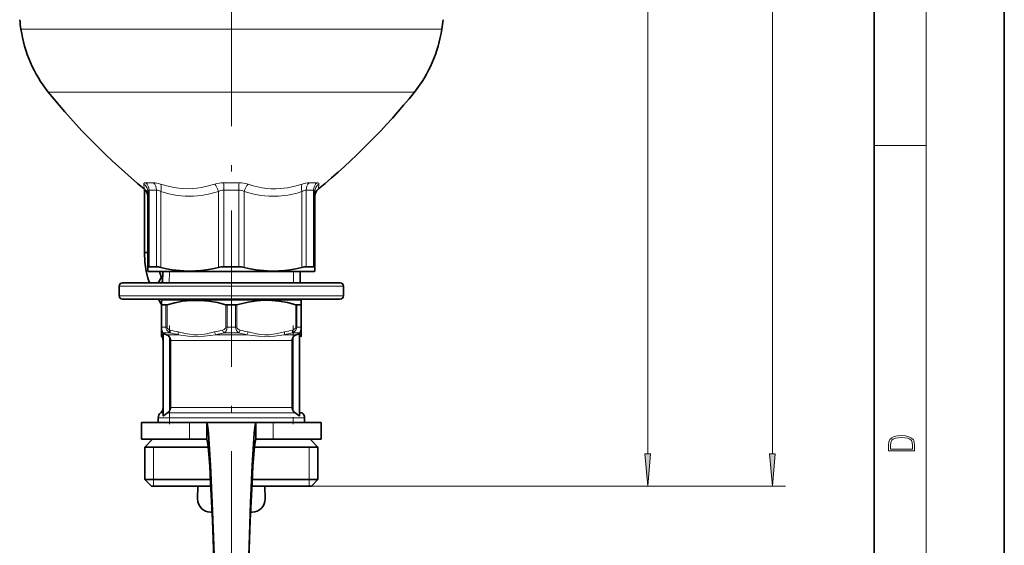
# Model space of a CAD drawing. Extents: x 0 to 210, y 0 to 297.
# Drawn here: x 134 to 210, y 118 to 158 of the extents above; entities that cross this region are included whole.
import ezdxf

# ---------------------------------------------------------------- set-up
doc = ezdxf.new("R2010")
doc.units = 0
doc.linetypes.add('DASHDOT', pattern=[18.5, 12, -3, 0.5, -3])

msp = doc.modelspace()

# ---------------------------------------------------------------- linework, layer by layer
at = {"color": 7, "lineweight": 35}
for p, q in [((210, 0), (210, 297)), ((200, 10), (200, 287)), ((143.880615, 140.265427), (143.880615, 145.157349)), ((144.143204, 139.127701), (144.143204, 144.954041)), ((156.99321, 139.127701), (156.99321, 144.954041)), ((143.918274, 140.265427), (143.880615, 140.265427)), ((144.143204, 140.265427), (143.918274, 140.265427)), ((144.143204, 138.844467), (144.143204, 139.127701)), ((144.143204, 138.844467), (144.143204, 138.84343)), ((144.193207, 138.814575), (144.143204, 138.84343)), ((144.193207, 138.814575), (144.194992, 138.814575)), ((144.194992, 138.814575), (156.943207, 138.814575)), ((144.81398, 139.175415), (144.239044, 139.175415)), ((145.289581, 138.814575), (145.265091, 137.937653)), ((151.143158, 139.175415), (149.993271, 139.175415)), ((155.846832, 138.814575), (155.871338, 137.937653)), ((156.546112, 139.175415), (156.322433, 139.175415)), ((156.897385, 139.175415), (156.546112, 139.175415)), ((156.943207, 138.814575), (156.99321, 138.84343)), ((156.99321, 138.84343), (156.99321, 139.127701)), ((158.943207, 137.937653), (142.193207, 137.937653)), ((141.943207, 136.937653), (141.943207, 137.687653)), ((159.193207, 136.937653), (159.193207, 137.687653)), ((158.943207, 136.687653), (142.193207, 136.687653)), ((145.228287, 136.620178), (145.193207, 136.59993)), ((145.193207, 136.25415), (145.193207, 136.59993)), ((145.230179, 136.687653), (145.228287, 136.620178)), ((145.881989, 136.620178), (145.228287, 136.620178)), ((155.908127, 136.620178), (145.881989, 136.620178)), ((155.90625, 136.687653), (155.908127, 136.620178)), ((155.908127, 136.620178), (155.943207, 136.59993)), ((155.943207, 136.59993), (155.943207, 136.25415)), ((145.193207, 136.25415), (145.193207, 134.527771)), ((145.302719, 136.239075), (145.220383, 136.239075)), ((145.53833, 136.239075), (145.302719, 136.239075)), ((150.886154, 136.239075), (150.250259, 136.239075)), ((155.916031, 136.239075), (155.598083, 136.239075)), ((155.943207, 136.25415), (155.943207, 134.527771)), ((145.193207, 134.527771), (145.193207, 134.311249)), ((145.193207, 134.311249), (145.193207, 134.166916)), ((145.193207, 133.931976), (145.193207, 134.166916)), ((155.943207, 134.527771), (155.943207, 134.311249)), ((155.943207, 134.311249), (155.943207, 134.166916)), ((155.943207, 133.931976), (155.943207, 134.166916)), ((145.318207, 127.782532), (145.318207, 133.993744)), ((145.886124, 128.344757), (145.886124, 133.517395)), ((155.25029, 128.344757), (155.25029, 133.517395)), ((155.818207, 127.782532), (155.818207, 133.993744)), ((155.818207, 127.954437), (156.005707, 127.954437)), ((143.668213, 127.214569), (147.347595, 127.214569)), ((143.668213, 127.214569), (143.668213, 125.914566)), ((144.943207, 127.214569), (144.943207, 127.564125)), ((147.347595, 127.214569), (148.68071, 127.214569)), ((148.68071, 125.914566), (148.68071, 127.214569)), ((152.455704, 127.214569), (148.68071, 127.214569)), ((152.455704, 127.214569), (153.788834, 127.214569)), ((152.455704, 125.914566), (152.455704, 127.214569)), ((153.788834, 127.214569), (157.468216, 127.214569)), ((156.193207, 127.214569), (156.193207, 127.564125)), ((157.468216, 127.214569), (157.468216, 125.914566)), ((143.668213, 125.914566), (147.347595, 125.914566)), ((144.518204, 125.914566), (143.918213, 125.314568)), ((147.347595, 125.914566), (148.68071, 125.914566)), ((152.455704, 125.914566), (153.788834, 125.914566)), ((153.788834, 125.914566), (157.468216, 125.914566)), ((156.61821, 125.914566), (157.218216, 125.314568)), ((144.732285, 125.314568), (143.918213, 125.314568)), ((143.918213, 122.814568), (143.918213, 125.314568)), ((148.782852, 125.314568), (144.732285, 125.314568)), ((157.218216, 125.314568), (152.353577, 125.314568)), ((157.218216, 122.814568), (157.218216, 125.314568)), ((144.732285, 122.814568), (143.918213, 122.814568)), ((144.418213, 122.314568), (143.918213, 122.814568)), ((148.963028, 122.814568), (144.732285, 122.814568)), ((157.218216, 122.814568), (152.173386, 122.814568)), ((156.718216, 122.314568), (157.218216, 122.814568)), ((145.171082, 122.314568), (144.418213, 122.314568)), ((148.989273, 122.314568), (145.171082, 122.314568)), ((147.985489, 122.314568), (147.97139, 121.325188)), ((156.718216, 122.314568), (152.147156, 122.314568)), ((153.15094, 122.314575), (153.165024, 121.325188)), ((148.969009, 120.314568), (149.081909, 120.314568)), ((152.054504, 120.314568), (152.167419, 120.314568))]:
    msp.add_line(p, q, dxfattribs=at)
at = {"color": 7, "lineweight": 13}
for p, q in [((204, 6), (204, 291)), ((192.166046, 124.805054), (192.166046, 240.514084)), ((182.58371, 124.805054), (182.58371, 212.114075)), ((164.380936, 157.444824), (134.393799, 157.444824)), ((166.74263, 157.444824), (164.380936, 157.444824)), ((162.587509, 152.60379), (136.493851, 152.60379)), ((164.642563, 152.60379), (162.587509, 152.60379)), ((200, 148.5), (204, 148.5)), ((143.846054, 145.529602), (143.867523, 145.168274)), ((144.594345, 145.637756), (143.997452, 145.637756)), ((151.1651, 145.637756), (149.971329, 145.637756)), ((156.774292, 145.637756), (156.542068, 145.637756)), ((157.138962, 145.637756), (156.774292, 145.637756)), ((157.26889, 145.168259), (157.290359, 145.529602)), ((144.81398, 145.063812), (144.239044, 145.063812)), ((144.239044, 139.175415), (144.239044, 145.063812)), ((144.81398, 139.175415), (144.81398, 145.063812)), ((145.136017, 139.127701), (145.136017, 144.954041)), ((149.575409, 139.127701), (149.575409, 144.954041)), ((151.143158, 145.063812), (149.993271, 145.063812)), ((149.993271, 139.175415), (149.993271, 145.063812)), ((151.143158, 139.175415), (151.143158, 145.063812)), ((151.56102, 139.127701), (151.56102, 144.954041)), ((156.000397, 139.127701), (156.000397, 144.954041)), ((156.546112, 145.063812), (156.322433, 145.063812)), ((156.322433, 139.175415), (156.322433, 145.063812)), ((156.897385, 145.063812), (156.546112, 145.063812)), ((156.897385, 139.175415), (156.897385, 145.063812)), ((145.777588, 137.937653), (145.802078, 138.814575)), ((155.358841, 137.937653), (155.334335, 138.814575)), ((159.193207, 137.687653), (141.943207, 137.687653)), ((159.193207, 136.937653), (141.943207, 136.937653)), ((145.220383, 136.239075), (145.220383, 134.527771)), ((145.53833, 134.527771), (145.53833, 136.239075)), ((145.62291, 134.527771), (145.62291, 136.25415)), ((150.138504, 136.25415), (150.138504, 134.527771)), ((150.250259, 136.239075), (150.250259, 134.527771)), ((150.886154, 136.239075), (150.886154, 134.527771)), ((150.99791, 136.25415), (150.99791, 134.527771)), ((155.513504, 134.527771), (155.513504, 136.25415)), ((155.598083, 134.527771), (155.598083, 136.239075)), ((155.916031, 136.239075), (155.916031, 134.527771)), ((145.193207, 134.527771), (145.220383, 134.527771)), ((145.220383, 134.527771), (145.302719, 134.527771)), ((145.53833, 134.527771), (145.302719, 134.527771)), ((145.329315, 134.094757), (145.326157, 134.006882)), ((145.329315, 134.094757), (145.52211, 134.094757)), ((145.896347, 134.094757), (145.52211, 134.094757)), ((145.62291, 134.527771), (145.53833, 134.527771)), ((151.135239, 134.094757), (150.001175, 134.094757)), ((150.138504, 134.527771), (150.250259, 134.527771)), ((150.886154, 134.527771), (150.250259, 134.527771)), ((150.886154, 134.527771), (150.99791, 134.527771)), ((155.807098, 134.094757), (155.240067, 134.094757)), ((155.598083, 134.527771), (155.513504, 134.527771)), ((155.916031, 134.527771), (155.598083, 134.527771)), ((155.807098, 134.094757), (155.810272, 134.006882)), ((155.916031, 134.527771), (155.943207, 134.527771)), ((145.741501, 133.950409), (145.578613, 133.950409)), ((146.510361, 133.950409), (145.741501, 133.950409)), ((145.818207, 128.106049), (145.818207, 133.756104)), ((145.960907, 133.517395), (145.886124, 133.517395)), ((155.25029, 133.517395), (145.960907, 133.517395)), ((151.754547, 133.950409), (149.381866, 133.950409)), ((155.5578, 133.950409), (154.626053, 133.950409)), ((155.318207, 128.106049), (155.318207, 133.756104)), ((145.318207, 127.954437), (145.130707, 127.954437)), ((145.796356, 127.954437), (145.665237, 127.954437)), ((145.796356, 127.954437), (155.471176, 127.954437)), ((145.960907, 128.344757), (145.886124, 128.344757)), ((155.25029, 128.344757), (145.960907, 128.344757)), ((145.631805, 127.564125), (144.943207, 127.564125)), ((145.631805, 127.564125), (156.193207, 127.564125)), ((147.347595, 125.914566), (147.347595, 127.214569)), ((153.788834, 125.914566), (153.788834, 127.214569)), ((144.583206, 125.314568), (144.583206, 122.814568)), ((156.553207, 125.314568), (156.553207, 122.814568)), ((144.583206, 122.814568), (144.583206, 122.314568)), ((156.553207, 122.814568), (156.553207, 122.314568)), ((156.718216, 122.314568), (193.166046, 122.314568)), ((156.718216, 122.314568), (183.58371, 122.314568))]:
    msp.add_line(p, q, dxfattribs=at)
at = {"color": 7, "linetype": 'DASHDOT', "lineweight": 13}
msp.add_line((150.568207, 217.494293), (150.568207, 89.307709), dxfattribs=at)
at = {"color": 7, "linetype": 'DASHDOT', "lineweight": 13, "ltscale": 0.451208}
msp.add_line((150.568207, 156.810272), (150.568207, 174.858612), dxfattribs=at)
at = {"color": 7, "linetype": 'DASHDOT', "lineweight": 13, "ltscale": 0.189638}
for p, q in [((145.818207, 127.063118), (145.818207, 134.648651)), ((155.318207, 134.648651), (155.318207, 127.063118))]:
    msp.add_line(p, q, dxfattribs=at)
at = {"color": 7, "lineweight": 13}
for points in [[(143.846054, 145.529602), (143.849976, 145.567123), (143.885498, 145.61322), (143.94043, 145.633148), (143.997452, 145.637756)], [(149.286728, 145.529602), (148.601349, 145.331543), (148.256256, 145.260559), (147.909927, 145.209351), (147.562576, 145.178467), (147.214462, 145.168274), (146.866104, 145.178833), (146.517532, 145.210007), (146.169052, 145.261383), (145.820969, 145.332321), (145.127533, 145.529602)], [(156.008881, 145.529602), (155.451447, 145.365234), (154.891739, 145.248535), (154.331192, 145.1828), (153.986282, 145.168655), (153.64183, 145.174835), (153.292969, 145.201843), (152.945068, 145.24942), (152.258057, 145.402618), (151.849686, 145.529602)], [(157.138962, 145.637756), (157.230499, 145.623566), (157.261017, 145.605804), (157.286606, 145.566589), (157.290359, 145.529602)], [(144.143204, 144.954041), (144.153381, 145.013245), (144.185226, 145.050934), (144.239044, 145.063812)], [(149.575409, 144.954041), (148.925674, 144.772461), (148.272888, 144.650879), (147.651047, 144.593903), (147.028946, 144.595383), (146.40715, 144.655304), (145.770065, 144.776123), (145.136017, 144.954041)], [(156.000397, 144.954041), (155.628952, 144.842987), (154.906754, 144.682983), (154.18251, 144.599518), (153.457474, 144.595215), (152.823456, 144.656555), (152.190857, 144.77713), (151.56102, 144.954041)], [(156.897385, 145.063812), (156.951187, 145.050934), (156.983047, 145.013245), (156.99321, 144.954041)], [(145.220383, 134.527771), (145.233963, 134.352249), (145.270813, 134.206207), (145.329315, 134.094757)], [(145.896347, 134.094757), (145.745239, 134.174591), (145.61879, 134.29538), (145.559998, 134.404297), (145.53833, 134.527771)], [(145.87291, 134.311249), (145.751236, 134.358902), (145.667587, 134.422577), (145.626892, 134.49556), (145.62291, 134.527771)], [(146.477585, 134.166916), (147.020065, 134.048523), (147.346832, 133.982895), (147.673157, 133.940308), (147.999756, 133.934738), (148.323303, 133.967957), (148.647049, 134.028198), (149.283829, 134.166916)], [(150.138504, 134.527771), (150.118149, 134.455673), (150.093399, 134.422089), (150.017044, 134.362732), (149.888504, 134.311249)], [(150.99791, 134.527771), (151.018265, 134.455673), (151.076874, 134.390945), (151.170166, 134.33786), (151.24791, 134.311249)], [(154.658829, 134.166916), (154.116348, 134.048523), (153.789581, 133.982895), (153.463272, 133.940308), (153.136658, 133.934738), (152.813126, 133.967957), (152.48938, 134.028198), (151.852585, 134.166916)], [(155.240067, 134.094757), (155.39119, 134.174606), (155.517639, 134.29541), (155.576416, 134.404297), (155.598083, 134.527771)], [(155.263504, 134.311249), (155.385193, 134.358902), (155.468826, 134.422577), (155.494705, 134.458405), (155.513504, 134.527771)], [(155.916031, 134.527771), (155.902466, 134.352249), (155.865601, 134.206207), (155.807098, 134.094757)], [(146.510361, 133.950409), (147.240036, 133.841812), (147.611603, 133.803802), (148.045639, 133.796265), (148.484436, 133.83017), (148.931305, 133.88855), (149.381866, 133.950409)], [(154.626053, 133.950409), (153.896378, 133.841812), (153.524826, 133.803802), (153.09079, 133.796265), (152.651993, 133.83017), (152.205109, 133.88855), (151.754547, 133.950409)]]:
    msp.add_lwpolyline(points, dxfattribs=at)
at = {"color": 7, "lineweight": 35}
for points in [[(143.880615, 140.265427), (143.917633, 139.529266), (144.019455, 138.828232), (144.154755, 138.285339), (144.277496, 137.937653)], [(144.239044, 139.175415), (144.173279, 139.16597), (144.154037, 139.154114), (144.143204, 139.127701)], [(149.575409, 139.127701), (149.114044, 139.024231), (148.656342, 138.94342), (148.228455, 138.888794), (147.802673, 138.855377), (147.210693, 138.844696), (146.61792, 138.8759), (146.021652, 138.948563), (145.580521, 139.027649), (145.136017, 139.127701)], [(156.000397, 139.127701), (155.539032, 139.024231), (155.081329, 138.94342), (154.653458, 138.888794), (154.227676, 138.855377), (153.635696, 138.844696), (153.042923, 138.8759), (152.446655, 138.948563), (152.005524, 139.027649), (151.56102, 139.127701)], [(156.897385, 139.175415), (156.963135, 139.16597), (156.982391, 139.154114), (156.99321, 139.127701)], [(150.138504, 136.25415), (149.503586, 136.416748), (148.872147, 136.530319), (148.188354, 136.593155), (147.506042, 136.58989), (146.82193, 136.52066), (146.223969, 136.409241), (145.62291, 136.25415)], [(155.513504, 136.25415), (154.878586, 136.416748), (154.247147, 136.530319), (153.669937, 136.587677), (153.094193, 136.598053), (152.517883, 136.561188), (151.862137, 136.463837), (151.202347, 136.311401), (150.99791, 136.25415)], [(145.220383, 136.239075), (145.203079, 136.241547), (145.197556, 136.244629), (145.193466, 136.25145), (145.193207, 136.25415)], [(155.916031, 136.239075), (155.93335, 136.241547), (155.938873, 136.244629), (155.942963, 136.25145), (155.943207, 136.25415)], [(145.326157, 134.006882), (145.332626, 134.009583), (145.350998, 134.011978), (145.441635, 133.996735), (145.578613, 133.950409)], [(155.810272, 134.006882), (155.803802, 134.009583), (155.785416, 134.011978), (155.694794, 133.996735), (155.5578, 133.950409)], [(145.578613, 133.950409), (145.699417, 133.884857), (145.818207, 133.756104)], [(155.5578, 133.950409), (155.436996, 133.884857), (155.318207, 133.756104)], [(145.318207, 127.782532), (145.325684, 127.728142), (145.336243, 127.707199), (145.346924, 127.699303), (145.360336, 127.699394), (145.381134, 127.711578), (145.454315, 127.783836), (145.587601, 127.901688), (145.665237, 127.954437)], [(155.818207, 127.782532), (155.81073, 127.728142), (155.800171, 127.707199), (155.78949, 127.699303), (155.776093, 127.699394), (155.75528, 127.711578), (155.682114, 127.783836), (155.548813, 127.901688), (155.471176, 127.954437)], [(148.68071, 127.214569), (148.705307, 127.126862), (148.754135, 126.834869), (148.802353, 126.396515), (148.896393, 125.135345), (148.963608, 123.930191), (149.091537, 121.030869), (149.211075, 117.746689), (149.444458, 110.445755), (149.530716, 107.678795)], [(152.455704, 127.214569), (152.431122, 127.126862), (152.382278, 126.834869), (152.334076, 126.396515), (152.240021, 125.135345), (152.172821, 123.930191), (152.044891, 121.030869), (151.925339, 117.746689), (151.691956, 110.445755), (151.605713, 107.678795)], [(148.68071, 125.914566), (148.706146, 125.82457), (148.756699, 125.528114), (148.806671, 125.085266), (148.904434, 123.813484), (148.974548, 122.598869), (149.108612, 119.677231), (149.274124, 115.259476), (149.530716, 107.678795)], [(152.455704, 125.914566), (152.430267, 125.82457), (152.37973, 125.528114), (152.329758, 125.085266), (152.231979, 123.813484), (152.161865, 122.598869), (152.027817, 119.677231), (151.862305, 115.259476), (151.605713, 107.678795)]]:
    msp.add_lwpolyline(points, dxfattribs=at)
at = {"color": 7, "lineweight": 13}
for points in [[(201.092789, 125.368179), (201.092789, 125.01561), (203.092789, 125.01561), (203.092789, 125.42868), (203.078888, 125.683205), (203.006561, 125.87722), (202.867477, 126.010742), (202.667191, 126.110878), (202.408508, 126.171379), (202.088623, 126.192245), (201.790985, 126.171379), (201.543411, 126.117134), (201.345917, 126.027428), (201.201279, 125.908516), (201.109482, 125.71032), (201.092789, 125.470406)], [(202.928665, 125.153297), (201.256912, 125.153297), (201.256912, 125.42868), (201.270813, 125.658165), (201.345917, 125.833412), (201.46553, 125.927292), (201.629639, 125.994049), (201.838272, 126.035774), (202.094177, 126.050377), (202.361221, 126.035774), (202.575409, 125.994049), (202.739517, 125.923119), (202.853561, 125.822983), (202.917542, 125.660255), (202.928665, 125.443283)], [(182.365829, 124.805054), (182.58371, 122.314568), (182.801605, 124.805054)], [(191.948166, 124.805054), (192.166046, 122.314568), (192.383942, 124.805054)]]:
    msp.add_lwpolyline(points, close=True, dxfattribs=at)
at = {"color": 7, "lineweight": 35}
for centre, radius, start, end in [((208.973221, 168.12944), 75.340897, 187.599742, 188.153001), ((92.163208, 168.12944), 75.340897, 351.847, 352.400253), ((144.292725, 158.862991), 10, 188.153001, 218.749762), ((156.843689, 158.862991), 10, 321.250243, 351.847), ((175.488205, 183.899811), 50, 218.749762, 230.771578), ((125.648209, 183.899811), 50, 309.228424, 321.250243), ((143.393204, 144.58728), 0.750007, 0.000192, 50.771108), ((157.743225, 144.58728), 0.75001, 129.229105, 179.999718), ((148.649796, 139.669479), 3.703384, 193.34613, 200.932025), ((149.981049, 137.41156), 1.763677, 89.603326, 103.299194), ((151.155365, 137.41156), 1.763677, 76.700805, 90.396673), ((142.193207, 137.687653), 0.25, 90.000003, 179.999995), ((146.478485, 137.341034), 1.633482, 137.231246, 158.57459), ((158.943207, 137.687653), 0.25, 360, 90.000003), ((142.193207, 136.937653), 0.25, 180.000005, 269.999997), ((146.487564, 137.289261), 1.643813, 201.468126, 218.054285), ((158.943207, 136.937653), 0.25, 269.999997, 0), ((145.522507, 136.563873), 0.325384, 272.789611, 287.96125), ((150.247452, 136.643509), 0.404372, 254.368857, 270.398758), ((150.888977, 136.643509), 0.404373, 269.601258, 285.631124), ((155.613907, 136.563873), 0.325384, 252.038751, 267.210391), ((145.332565, 133.993988), 0.014372, 116.437582, 180.947875), ((155.803848, 133.993988), 0.014371, 359.052042, 63.562758), ((145.443222, 133.931976), 0.250004, 180.000159, 213.556947), ((144.818207, 133.517395), 0.5, 0, 33.557375), ((145.427246, 133.515594), 0.458956, 0.225897, 31.598996), ((155.709091, 133.515564), 0.458879, 148.392075, 179.770442), ((155.413773, 133.621597), 0.517119, 19.443221, 38.530163), ((155.693207, 133.931976), 0.250004, 326.443065, 359.999839), ((145.443207, 127.564125), 0.5, 128.682185, 180.000005), ((144.818207, 128.344757), 0.5, 308.682186, 0.00329), ((145.432602, 128.342682), 0.452518, 300.930215, 328.462151), ((145.427322, 128.346588), 0.45888, 328.392149, 359.773989), ((155.709091, 128.346588), 0.458882, 180.229681, 211.607802), ((155.703827, 128.342682), 0.452518, 211.537847, 239.06978), ((155.693207, 127.564125), 0.5, 0, 51.317814), ((148.966858, 121.310349), 0.995579, 179.145849, 270.123269), ((152.169556, 121.310349), 0.995579, 269.876733, 0.854168)]:
    msp.add_arc(centre, radius, start, end, dxfattribs=at)
at = {"color": 7, "lineweight": 13}
for centre, radius, start, end in [((143.430511, 144.949661), 0.713047, 0.352357, 54.377093), ((149.954163, 143.508911), 2.128512, 89.538131, 108.278265), ((143.496414, 145.112823), 6.496637, 359.56782, 4.634861), ((151.182266, 143.508911), 2.128511, 71.72172, 90.461853), ((157.705902, 144.949661), 0.713047, 125.622916, 179.647649), ((149.991135, 144.221085), 0.842682, 89.855073, 119.561929), ((151.145218, 144.220947), 0.842827, 60.438889, 90.140677), ((145.435547, 134.312927), 0.242498, 180.39672, 244.039316), ((145.438782, 134.167725), 0.245638, 180.187388, 240.614727), ((148.241302, 142.889679), 8.899332, 254.565908, 258.56913), ((148.273788, 142.825317), 9.048451, 254.767023, 258.761823), ((147.519989, 142.890488), 8.900139, 281.430708, 285.433561), ((147.592468, 143.023926), 9.248312, 281.15621, 285.096608), ((149.757111, 134.52243), 0.492732, 299.712891, 0.619859), ((151.379318, 134.52243), 0.492732, 179.380193, 240.287056), ((153.543869, 143.024017), 9.248384, 254.904057, 258.84442), ((153.616516, 142.89035), 8.900034, 254.56571, 258.56861), ((152.862701, 142.825455), 9.048561, 281.237551, 285.232296), ((152.895035, 142.889572), 8.899239, 281.431555, 285.434818), ((155.700867, 134.312927), 0.242499, 295.96098, 359.603271), ((155.697647, 134.167725), 0.245638, 299.385268, 359.812618), ((145.722641, 133.621597), 0.517119, 141.469829, 160.556779)]:
    msp.add_arc(centre, radius, start, end, dxfattribs=at)
for centre, major_axis, ratio, start_param, end_param in [((143.560913, 145.063812), (0, 0.75), 0.904167, 4.712389105, 5.583804794), ((144.197464, 145.063812), (0, 0.75), 0.822032, 4.71238898, 5.583804688), ((145.720779, 144.740967), (1.38205, -0.799789), 0.293508, 2.176004996, 2.672252262), ((144.761017, 144.954041), (-0.231506, -0.713364), 0.481349, 1.725763144, 2.648305707), ((149.200409, 144.954041), (0.231506, -0.713379), 0.481349, 1.415830025, 2.338371904), ((151.204758, 145.063812), (0, 0.75), 0.082135, 0.699380619, 1.570796327), ((151.93602, 144.954041), (-0.231506, -0.713364), 0.481348, 3.944812973, 4.867355536), ((156.375397, 144.954041), (0.231506, -0.713364), 0.481349, 3.634879842, 4.557422276), ((155.415146, 144.740326), (1.38269, 0.8004), 0.293547, 0.469309349, 0.965348552), ((156.938965, 145.063812), (0, -0.75), 0.822033, 3.840968365, 4.712385763), ((157.5755, 145.063812), (0, 0.75), 0.904167, 0.699380619, 1.570796327), ((145.491959, 144.130157), (0.796906, -0.894699), 0.33497, 2.361832431, 2.851687186), ((155.644623, 144.13028), (-0.796783, -0.894562), 0.335031, 3.431570459, 3.921436543), ((146.379684, 137.312653), (0, 1.625), 0.924668, 0.822185148, 1.176006227), ((146.570068, 137.312653), (0, 1.625), 0.924668, 1.044868719, 1.176005915), ((146.379684, 137.312653), (0, 1.625), 0.924668, 1.965070837, 2.231411126), ((146.570068, 137.312653), (0, 1.625), 0.924668, 1.965827217, 2.016666694), ((145.99791, 134.311249), (-0.066254, -0.241058), 0.486418, 4.845256455, 5.943056593), ((146.602585, 134.166916), (-0.049255, -0.245102), 0.492596, 4.811055606, 5.884904321), ((149.408829, 134.166916), (0.049255, -0.245102), 0.492596, 4.613721653, 5.687570824), ((150.013519, 134.311249), (0.066254, -0.241058), 0.486417, 4.579521905, 5.677318564), ((151.12291, 134.311249), (-0.066223, -0.241058), 0.486417, 0.605866744, 1.703662883), ((151.727585, 134.166916), (-0.049255, -0.245102), 0.492596, 0.595614484, 1.669463654), ((154.533829, 134.166916), (0.049255, -0.245102), 0.492596, 0.398281507, 1.47213008), ((155.138504, 134.311249), (0.066254, -0.241058), 0.486418, 0.340128714, 1.437928852)]:
    msp.add_ellipse(centre, major_axis=major_axis, ratio=ratio, start_param=start_param, end_param=end_param, dxfattribs=at)
at = {"color": 7, "lineweight": 35}
for centre, major_axis, start_param, end_param in [((145.475296, 138.780151), (0.829956, -0.33606), 2.090804431, 2.587239498), ((155.661133, 138.780151), (0.829956, 0.33606), 0.554353156, 1.050788258)]:
    msp.add_ellipse(centre, major_axis=major_axis, ratio=0.250714, start_param=start_param, end_param=end_param, dxfattribs=at)
at = {"color": 7, "lineweight": 13}
for points in [[(182.365829, 124.805054), (182.58371, 122.314568), (182.365829, 124.805054), (182.801605, 124.805054)], [(191.948166, 124.805054), (192.166046, 122.314568), (191.948166, 124.805054), (192.383942, 124.805054)]]:
    msp.add_solid(points, dxfattribs=at)

doc.saveas('drawing.dxf')
